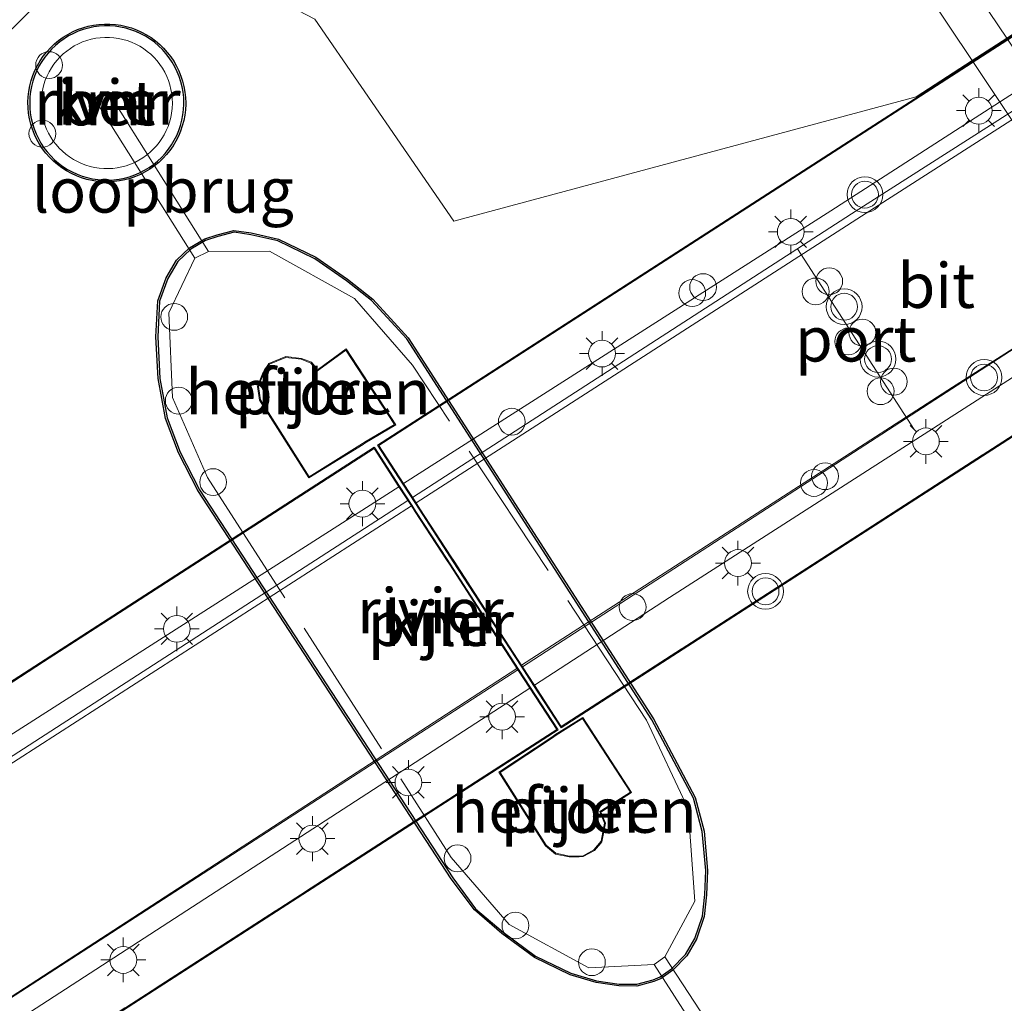
# Model space of a CAD drawing. Units: metres. Extents: x 80000 to 90008, y 424999 to 431253.
# Drawn here: x 82932 to 82987, y 430661 to 430716 of the extents above; entities that cross this region are included whole.
import ezdxf
from ezdxf.enums import TextEntityAlignment as Align

# ---------------------------------------------------------------- set-up
doc = ezdxf.new("R2010")
doc.units = ezdxf.units.M
doc.linetypes.add('IE-TERREINAFSCHEIDING', pattern=[10, 8, -2])
doc.layers.get('0').update_dxf_attribs({"lineweight": 25})
for name, color, linetype, lineweight in [('B-ME-AL-OVERIG-GV-B6', 7, 'BV-GELEIDERAIL', 18), ('B-ME-BV-GELEIDECONSTRUCTIE-GELEIDERAIL-L-B2', 213, 'BV-GELEIDERAIL', 18), ('B-ME-GW-KRUINLIJN-L-B1', 93, 'Continuous', 18), ('B-ME-IE-HULPGEOMETRIE-L-B1', 53, 'Continuous', 18), ('B-ME-IE-MEUBILAIR_WEGMEUBILAIR-LICHTMAST-S-B2', 8, 'Continuous', 18), ('B-ME-IE-TERREINAFSCHEIDING-RASTERHEKWERK-L-B1', 8, 'IE-TERREINAFSCHEIDING', 18), ('B-ME-IE-TERREINAFSCHEIDING-RASTERHEKWERK-L-B2', 8, 'IE-TERREINAFSCHEIDING', 18), ('B-ME-KG-KADASTRAAL-DAKRAND-L-B1', 13, 'Continuous', 18), ('B-ME-KW-BRUG-GV-B7', 173, 'Continuous', 18), ('B-ME-KW-LOOPBRUG-GV-B7', 213, 'Continuous', 18), ('B-ME-KW-PIJLER-GV-B6', 173, 'Continuous', 18), ('B-ME-OB-BEKLEDING-GV-B6', 253, 'Continuous', 18), ('B-ME-OB-WATERLIJN-L-B1', 133, 'OB-WATERLIJN', 18), ('B-ME-OG-WATER-GV-B6', 153, 'Continuous', 18), ('B-ME-VH-VERH_SOORT-BETON-OVERIG-GV-B6', 8, 'IE-TERREINAFSCHEIDING-NATUURLIJK-HOUTWAL', 18), ('B-ME-VH-VERH_SOORT-BITUMEN-GV-B7', 8, 'Continuous', 18), ('B-ME-VV-SCHEEPVAARTTEKENS-S-B1', 13, 'Continuous', 18), ('B-ME-VW-DRIP-S-B2', 8, 'Continuous', 18), ('B-ME-VW-MEUBILAIR_WEGMEUBILAIR-PORTAAL-L-B2', 8, 'Continuous', 18), ('B-ME-VW-MEUBILAIR_WEGMEUBILAIR-SLAGBOOM-S-B1', 8, 'Continuous', 18), ('B-ME-VW-MEUBILAIR_WEGMEUBILAIR-VERKEERSLICHT-S-B2', 13, 'Continuous', 18)]:
    doc.layers.add(name, color=color, linetype=linetype, lineweight=lineweight)
doc.layers.add('B-ME-VV-KADEMUUR-GV-B6', color=10, linetype='Continuous')
doc.styles.add('NLCS-ISO', font='NLCS-ISO.TTF')
doc.linetypes.add('BV-GELEIDERAIL', pattern='A,10,-3,[108,NLCS.SHX,S=1,R=0,X=0,Y=0],-3', length=16)
doc.linetypes.add('IE-TERREINAFSCHEIDING-NATUURLIJK-HOUTWAL', pattern='A,7,-1.5,[67,NLCS.SHX,S=0.75,R=45,X=0,Y=0],-1.5,7,-1.5,[70,NLCS.SHX,S=0.75,R=0,X=0,Y=0],-1.5', length=20)
doc.linetypes.add('OB-WATERLIJN', pattern='A,10,[32,NLCS.SHX,S=2,R=0,X=0,Y=0],-12', length=22)

# ---------------------------------------------------------------- blocks, each defined once
blk = doc.blocks.new('dtb')
blk.add_circle((0, 0), 0.75)
blk = doc.blocks.new('verkeerslicht')
for radius in [1, 0.75]:
    blk.add_circle((0, 0), radius)
blk = doc.blocks.new('lantaarnpaal')
for p, q in [((0, 0.75), (0, 1.25)), ((-0.884, 0.884), (-0.53, 0.53)), ((0.53, 0.53), (0.884, 0.884)), ((-0.75, 0), (-1.25, 0)), ((0.75, 0), (1.25, 0)), ((-0.53, -0.53), (-0.884, -0.884)), ((0.53, -0.53), (0.884, -0.884)), ((0, -0.75), (0, -1.25))]:
    blk.add_line(p, q)
blk.add_circle((0, 0), 0.75)

msp = doc.modelspace()

# ---------------------------------------------------------------- linework, layer by layer
at = {"layer": 'B-ME-AL-OVERIG-GV-B6'}
for points in [[(82945.205, 430694.862, 7.584), (82945.087, 430695.626, 7.584), (82945.365, 430696.332, 7.584), (82945.729, 430696.91, 7.584), (82946.677, 430697.304, 7.584), (82947.542, 430697.194, 7.584), (82948.108, 430696.98, 7.584), (82948.448, 430696.571, 7.584), (82948.496, 430696.597, 7.584), (82950.042, 430697.728, 7.584), (82952.815, 430693.494, 7.584), (82951.091, 430692.47, 7.584), (82950.987, 430692.394, 7.584), (82947.965, 430690.519, 7.584), (82945.205, 430694.862, 7.584)], [(82958.583, 430674.09, 7.502), (82961.595, 430676.087, 7.502), (82961.7, 430676.164, 7.502), (82963.261, 430677.147, 7.502), (82965.997, 430672.958, 7.502), (82964.33, 430671.897, 7.502), (82964.28, 430671.87, 7.502), (82964.533, 430671.246, 7.502), (82964.34, 430670.204, 7.502), (82964.272, 430670.124, 7.378), (82963.925, 430669.712, 7.502), (82963.295, 430669.373, 7.502), (82963.065, 430669.367, 7.378), (82962.514, 430669.353, 7.502), (82961.737, 430669.511, 7.502), (82961.183, 430669.982, 7.502), (82958.583, 430674.09, 7.502)]]:
    msp.add_polyline3d(points, dxfattribs=at)
at = {"layer": 'B-ME-BV-GELEIDECONSTRUCTIE-GELEIDERAIL-L-B2'}
for points in [[(83039.587, 430744.381, 13.789), (82978.279, 430705.27, 14.146), (82953.754, 430689.434, 14.316)], [(82959.847, 430680.055, 14.582), (82983.923, 430695.593, 15.144), (83045.621, 430734.915, 13.614)], [(82953.486, 430689.26, 14.317), (82893.955, 430650.82, 14.729), (82864.012, 430631.51, 14.802)], [(82870.06, 430621.936, 15.156), (82909.16, 430647.164, 15.105), (82959.583, 430679.878, 14.583)]]:
    msp.add_polyline3d(points, dxfattribs=at)
at = {"layer": 'B-ME-GW-KRUINLIJN-L-B1'}
msp.add_polyline3d([(82995.896, 430782.955, -0.8), (82994.493, 430781.863, -0.307), (82990.732, 430780.186, -0.172), (82976.332, 430776.021, -0.143), (82965.495, 430773.269, -0.172), (82962.588, 430772.011, -0.143), (82961.481, 430771.171, -0.143), (82959.832, 430769.121, -0.136), (82958.756, 430766.39, -0.1), (82958.276, 430763.968, -0.136), (82958.485, 430760.409, -0.165), (82960.214, 430755.601, -0.15), (82965.672, 430746.813, -0.05), (82973.045, 430735.875, -0.079), (82981.118, 430723.751, -0.15), (82986.951, 430715.074, -0.17)], dxfattribs=at)
at = {"layer": 'B-ME-IE-HULPGEOMETRIE-L-B1'}
for points in [[(83037.267, 430747.504, 9.21), (83033.924, 430745.338, 9.139), (83032.646, 430744.511, 8.562), (83029.696, 430742.636, 8.425), (83029.14, 430742.277, 8.391), (83028.296, 430741.627, 8.391), (83022.855, 430738.225, 4.325), (82998.572, 430722.567, 4.504), (82994.816, 430720.146, 2.183), (82989.758, 430716.884, 0.08), (82986.951, 430715.074, -0.17), (82985.016, 430713.826, -0.8), (82981.896, 430711.814, -0.8), (82956.059, 430704.855, -0.8), (82948.301, 430716.145, -0.8), (82942.597, 430719.115, -0.8), (82933.446, 430717.69, -0.8), (82929.286, 430713.532, -0.8), (82929.359, 430697.665, -0.8), (82912.33, 430693.078, -0.8)], [(82939.515, 430698.41, 7.403), (82939.612, 430700.395, 7.404), (82940.079, 430701.655, 7.404), (82940.648, 430702.612, 7.404), (82941.357, 430703.288, 7.404), (82942.194, 430703.78, 7.404), (82942.867, 430704.007, 7.404), (82943.782, 430704.239, 7.404), (82944.716, 430704.104, 7.404), (82946.229, 430703.763, 7.404), (82948.294, 430702.763, 7.404), (82950.07, 430701.534, 7.404), (82951.459, 430700.436, 7.404), (82953.438, 430698.284, 7.404), (82967.126, 430677.007, 7.405), (82969.457, 430672.644, 7.295), (82969.946, 430670.771, 7.295), (82970.141, 430668.589, 7.295), (82970.085, 430667.247, 7.295), (82969.957, 430666.042, 7.295), (82969.535, 430664.8, 7.295), (82969.008, 430663.897, 7.295), (82968.231, 430663.098, 7.295), (82967.593, 430662.657, 7.295), (82967.2, 430662.495, 7.295), (82966.278, 430662.242, 7.295), (82965.297, 430662.247, 7.295), (82964.04, 430662.436, 7.295), (82962.599, 430662.857, 7.295), (82960.625, 430663.819, 7.3), (82958.809, 430665.156, 7.302), (82957.28, 430666.46, 7.3), (82955.998, 430668.187, 7.303), (82941.849, 430689.862, 7.401), (82940.775, 430691.965, 7.401), (82940.042, 430693.874, 7.405), (82939.636, 430696.078, 7.401), (82939.515, 430698.41, 7.403)]]:
    msp.add_polyline3d(points, dxfattribs=at)
at = {"layer": 'B-ME-IE-TERREINAFSCHEIDING-RASTERHEKWERK-L-B1'}
for points in [[(82967.852, 430663.766, 7.433), (82969.534, 430666.885, 7.425), (82969.161, 430672.036, 7.376), (82966.827, 430676.994, 7.301), (82953.756, 430696.822, 7.138), (82950.517, 430700.538, 7.173), (82945.769, 430703.188, 7.188), (82942.349, 430703.175, 7.193)], [(82941.596, 430702.791, 7.378), (82940.141, 430699.736, 7.384), (82940.347, 430695.019, 7.412), (82942.302, 430690.549, 7.429), (82955.914, 430669.326, 7.437), (82959.148, 430665.584, 7.436), (82963.601, 430663.169, 7.441), (82967.248, 430663.339, 7.433)]]:
    msp.add_polyline3d(points, dxfattribs=at)
at = {"layer": 'B-ME-IE-TERREINAFSCHEIDING-RASTERHEKWERK-L-B2'}
for p, q in [((83037.578, 430747.6, 12.71), (82951.869, 430692.337, 12.687)), ((82962.067, 430676.638, 13.415), (83047.615, 430731.781, 12.692)), ((82951.607, 430692.166, 12.687), (82862.106, 430634.458, 12.663)), ((82872.128, 430618.663, 14.175), (82961.816, 430676.477, 13.416))]:
    msp.add_line(p, q, dxfattribs=at)
at = {"layer": 'B-ME-KG-KADASTRAAL-DAKRAND-L-B1'}
for points in [[(82947.98, 430690.587, 60.023), (82945.252, 430694.88, 60.103), (82945.139, 430695.62, 60.093), (82945.41, 430696.309, 60.077), (82945.763, 430696.87, 60.055), (82946.683, 430697.253, 60.013), (82947.529, 430697.145, 60.009), (82948.078, 430696.938, 59.997), (82948.436, 430696.507, 59.889), (82948.523, 430696.554, 58.735), (82950.029, 430697.656, 58.665), (82952.744, 430693.51, 58.643), (82951.063, 430692.512, 58.739), (82950.959, 430692.436, 59.945), (82947.98, 430690.587, 60.023)], [(82963.282, 430669.423, 59.971), (82962.518, 430669.403, 59.971), (82961.76, 430669.557, 59.981), (82961.221, 430670.016, 60.011), (82958.652, 430674.075, 59.987), (82961.624, 430676.046, 59.951), (82961.728, 430676.122, 58.723), (82963.246, 430677.079, 58.683), (82965.927, 430672.973, 58.601), (82964.304, 430671.94, 58.675), (82964.217, 430671.893, 59.981), (82964.482, 430671.241, 59.979), (82964.293, 430670.226, 59.973), (82963.893, 430669.752, 59.971), (82963.282, 430669.423, 59.971)]]:
    msp.add_polyline3d(points, dxfattribs=at)
at = {"layer": 'B-ME-KW-BRUG-GV-B7'}
for points in [[(82951.8, 430692.35, 12.687), (83041.807, 430750.386, 12.711), (83042.007, 430750.07, 12.709), (83037.821, 430747.291, 12.801), (83039.06, 430745.34, 12.822), (83039.787, 430744.194, 12.865), (83045.625, 430735.005, 12.801), (83046.267, 430733.968, 12.82), (83047.471, 430732.099, 12.807), (83051.618, 430734.856, 12.658), (83051.867, 430734.462, 12.656), (82962.052, 430676.569, 13.416), (82962.025, 430676.611, 13.415), (82960.521, 430678.925, 14.204), (82959.854, 430679.951, 14.12), (82957.926, 430682.92, 14.197), (82957.772, 430683.157, 14.18), (82956.029, 430685.84, 14.186), (82955.865, 430686.092, 14.353), (82954.126, 430688.769, 14.393), (82953.911, 430689.1, 14.011), (82953.213, 430690.174, 14.051), (82951.8, 430692.35, 12.687)], [(82870.751, 430620.798, 14.309), (82870.041, 430621.875, 14.369), (82868.119, 430624.94, 14.453), (82867.962, 430625.177, 14.354), (82866.307, 430627.811, 14.384), (82866.096, 430628.131, 14.404), (82864.103, 430631.242, 14.38), (82863.338, 430632.427, 14.165), (82862.037, 430634.472, 12.663), (82951.619, 430692.234, 12.687), (82951.649, 430692.193, 12.687), (82953.03, 430690.056, 14.052), (82953.728, 430688.981, 14.011), (82953.947, 430688.653, 14.395), (82955.688, 430685.977, 14.354), (82955.859, 430685.729, 14.187), (82957.596, 430683.043, 14.181), (82957.749, 430682.805, 14.198), (82959.679, 430679.836, 14.121), (82960.348, 430678.813, 14.204), (82961.858, 430676.504, 13.416), (82961.885, 430676.461, 13.416), (82872.112, 430618.596, 14.175), (82870.751, 430620.798, 14.309)]]:
    msp.add_polyline3d(points, dxfattribs=at)
at = {"layer": 'B-ME-KW-LOOPBRUG-GV-B7'}
for points in [[(82942.349, 430703.175, 7.193), (82941.596, 430702.791, 7.378), (82935.986, 430711.691, 5.958), (82936.73, 430712.103, 5.96), (82942.349, 430703.175, 7.193)], [(82973.771, 430654.727, 6.082), (82973.112, 430654.25, 6.082), (82967.248, 430663.339, 7.433), (82967.852, 430663.766, 7.433), (82973.771, 430654.727, 6.082)]]:
    msp.add_polyline3d(points, dxfattribs=at)
at = {"layer": 'B-ME-KW-PIJLER-GV-B6'}
for points in [[(82967.126, 430677.007, 7.405), (82969.457, 430672.644, 7.295), (82969.946, 430670.771, 7.295), (82970.141, 430668.589, 7.295), (82970.085, 430667.247, 7.295), (82969.957, 430666.042, 7.295), (82969.535, 430664.8, 7.295), (82969.008, 430663.897, 7.295), (82968.231, 430663.098, 7.295), (82967.593, 430662.657, 7.295), (82967.2, 430662.495, 7.295), (82966.278, 430662.242, 7.295), (82965.297, 430662.247, 7.295), (82964.04, 430662.436, 7.295), (82962.599, 430662.857, 7.295), (82960.625, 430663.819, 7.3), (82958.809, 430665.156, 7.302), (82957.28, 430666.46, 7.3), (82955.998, 430668.187, 7.303), (82941.849, 430689.862, 7.401), (82940.775, 430691.965, 7.401), (82940.042, 430693.874, 7.405), (82939.636, 430696.078, 7.401), (82939.515, 430698.41, 7.403), (82939.612, 430700.395, 7.404), (82940.079, 430701.655, 7.404), (82940.648, 430702.612, 7.404), (82941.357, 430703.288, 7.404), (82942.194, 430703.78, 7.404), (82942.867, 430704.007, 7.404), (82943.782, 430704.239, 7.404), (82944.716, 430704.104, 7.404), (82946.229, 430703.763, 7.404), (82948.294, 430702.763, 7.404), (82950.07, 430701.534, 7.404), (82951.459, 430700.436, 7.404), (82953.438, 430698.284, 7.404), (82967.126, 430677.007, 7.405)], [(82945.205, 430694.862, 7.584), (82947.965, 430690.519, 7.584), (82950.987, 430692.394, 7.584), (82951.091, 430692.47, 7.584), (82952.815, 430693.494, 7.584), (82950.042, 430697.728, 7.584), (82948.496, 430696.597, 7.584), (82948.448, 430696.571, 7.584), (82948.108, 430696.98, 7.584), (82947.542, 430697.194, 7.584), (82946.677, 430697.304, 7.584), (82945.729, 430696.91, 7.584), (82945.365, 430696.332, 7.584), (82945.087, 430695.626, 7.584), (82945.205, 430694.862, 7.584)], [(82958.583, 430674.09, 7.502), (82961.183, 430669.982, 7.502), (82961.737, 430669.511, 7.502), (82962.514, 430669.353, 7.502), (82963.065, 430669.367, 7.378), (82963.295, 430669.373, 7.502), (82963.925, 430669.712, 7.502), (82964.272, 430670.124, 7.378), (82964.34, 430670.204, 7.502), (82964.533, 430671.246, 7.502), (82964.28, 430671.87, 7.502), (82964.33, 430671.897, 7.502), (82965.997, 430672.958, 7.502), (82963.261, 430677.147, 7.502), (82961.7, 430676.164, 7.502), (82961.595, 430676.087, 7.502), (82958.583, 430674.09, 7.502)]]:
    msp.add_polyline3d(points, dxfattribs=at)
at = {"layer": 'B-ME-OB-BEKLEDING-GV-B6'}
for points in [[(82989.339, 430777.39, 0.311), (82965.941, 430770.46, 0.101), (82964.393, 430769.392, 0.081), (82963.335, 430768.349, 0.062), (82962.386, 430766.57, 0.037), (82961.628, 430764.798, 0.029), (82961.32, 430762.807, 0.015), (82961.364, 430760.745, 0.013), (82961.977, 430758.615, 0.021), (82962.91, 430756.544, 0.027), (82964.216, 430754.476, 0.036), (82978.78, 430733.179, 0.116), (82989.758, 430716.884, 0.08), (82986.951, 430715.074, -0.17), (82981.118, 430723.751, -0.15), (82973.045, 430735.875, -0.079), (82965.672, 430746.813, -0.05), (82960.214, 430755.601, -0.15), (82958.485, 430760.409, -0.165), (82958.276, 430763.968, -0.136), (82958.756, 430766.39, -0.1), (82959.832, 430769.121, -0.136), (82961.481, 430771.171, -0.143)], [(82986.951, 430715.074, -0.17), (82985.016, 430713.826, -0.8), (82976.073, 430727.217, -0.8), (82967.435, 430740.427, -0.8), (82962.674, 430747.427, -0.8), (82960.354, 430751.016, -0.8), (82958.843, 430754.331, -0.8), (82957.602, 430757.365, -0.8), (82956.908, 430760.242, -0.8), (82956.512, 430763.029, -0.8), (82956.708, 430765.637, -0.8), (82957.141, 430767.48, -0.8), (82957.908, 430769.147, -0.8), (82959.061, 430771.022, -0.8), (82960.94, 430772.617, -0.8)], [(82961.481, 430771.171, -0.143), (82959.832, 430769.121, -0.136), (82958.756, 430766.39, -0.1), (82958.276, 430763.968, -0.136), (82958.485, 430760.409, -0.165), (82960.214, 430755.601, -0.15), (82965.672, 430746.813, -0.05), (82973.045, 430735.875, -0.079), (82981.118, 430723.751, -0.15), (82986.951, 430715.074, -0.17)], [(83012.892, 430671.574, -0.8), (83005.943, 430682.405, -0.8), (82996.245, 430697.014, -0.8), (82985.016, 430713.826, -0.8), (82986.951, 430715.074, -0.17), (82999.773, 430696.002, -0.215), (83005.489, 430686.724, -0.379), (83012.892, 430671.574, -0.8)]]:
    msp.add_polyline3d(points, dxfattribs=at)
at = {"layer": 'B-ME-OB-WATERLIJN-L-B1'}
for points in [[(82969.562, 430775.463, -0.8), (82964.641, 430774.336, -0.8), (82962.88, 430773.716, -0.8), (82961.789, 430773.232, -0.8), (82960.94, 430772.617, -0.8), (82959.061, 430771.022, -0.8), (82957.908, 430769.147, -0.8), (82957.141, 430767.48, -0.8), (82956.708, 430765.637, -0.8), (82956.512, 430763.029, -0.8), (82956.908, 430760.242, -0.8), (82957.602, 430757.365, -0.8), (82958.843, 430754.331, -0.8), (82960.354, 430751.016, -0.8), (82962.674, 430747.427, -0.8), (82967.435, 430740.427, -0.8), (82976.073, 430727.217, -0.8), (82985.016, 430713.826, -0.8)], [(82985.016, 430713.826, -0.8), (82996.245, 430697.014, -0.8), (83005.943, 430682.405, -0.8), (83012.892, 430671.574, -0.8), (83019.302, 430662.965, -0.8), (83023.324, 430657.092, -0.8), (83033.936, 430640.145, -0.8), (83044.594, 430623.175, -0.8), (83056.633, 430603.364, -0.8), (83064.683, 430591.194, -0.8), (83077.424, 430573.287, -0.8), (83091.619, 430551.65, -0.8), (83104.485, 430532.408, -0.8), (83113.239, 430518.026, -0.8), (83123.406, 430502.572, -0.8), (83138.455, 430478.865, -0.8), (83145.739, 430466.801, -0.8), (83155.228, 430452.091, -0.8), (83163.535, 430439.544, -0.8), (83172.14, 430425.736, -0.8), (83178.901, 430416.135, -0.8)]]:
    msp.add_polyline3d(points, dxfattribs=at)
at = {"layer": 'B-ME-OG-WATER-GV-B6'}
for points in [[(82941.47, 430794.458, -0.8), (82957.141, 430767.48, -0.8), (82956.708, 430765.637, -0.8), (82956.512, 430763.029, -0.8), (82956.908, 430760.242, -0.8), (82957.602, 430757.365, -0.8), (82958.843, 430754.331, -0.8), (82960.354, 430751.016, -0.8), (82962.674, 430747.427, -0.8), (82967.435, 430740.427, -0.8), (82976.073, 430727.217, -0.8), (82985.016, 430713.826, -0.8), (82981.896, 430711.814, -0.8), (82956.059, 430704.855, -0.8), (82948.301, 430716.145, -0.8), (82942.597, 430719.115, -0.8), (82933.446, 430717.69, -0.8), (82929.286, 430713.532, -0.8), (82929.359, 430697.665, -0.8), (82912.33, 430693.078, -0.8), (82765.072, 431029.574, -0.8)], [(82929.286, 430713.532, -0.8), (82933.446, 430717.69, -0.8), (82942.597, 430719.115, -0.8), (82948.301, 430716.145, -0.8), (82956.059, 430704.855, -0.8), (82981.896, 430711.814, -0.8), (82985.016, 430713.826, -0.8), (82996.245, 430697.014, -0.8), (83005.943, 430682.405, -0.8), (83012.892, 430671.574, -0.8), (83019.302, 430662.965, -0.8), (83023.324, 430657.092, -0.8), (83033.936, 430640.145, -0.8), (83044.594, 430623.175, -0.8), (83056.633, 430603.364, -0.8), (83064.683, 430591.194, -0.8), (83077.424, 430573.287, -0.8), (83091.619, 430551.65, -0.8), (83104.485, 430532.408, -0.8)], [(82936.842, 430715.867, -0.8), (82936.535, 430715.868, -0.8), (82936.229, 430715.848, -0.8), (82935.925, 430715.807, -0.8), (82935.624, 430715.745, -0.8), (82935.329, 430715.661, -0.8), (82935.04, 430715.558, -0.8), (82934.759, 430715.435, -0.8), (82934.487, 430715.292, -0.8), (82934.226, 430715.131, -0.8), (82933.976, 430714.952, -0.8), (82933.74, 430714.756, -0.8), (82933.518, 430714.544, -0.8), (82933.311, 430714.318, -0.8), (82933.121, 430714.077, -0.8), (82932.947, 430713.824, -0.8), (82932.792, 430713.559, -0.8), (82932.656, 430713.284, -0.8), (82932.538, 430713, -0.8), (82932.441, 430712.709, -0.8), (82932.365, 430712.412, -0.8), (82932.309, 430712.11, -0.8), (82932.274, 430711.805, -0.8), (82932.261, 430711.499, -0.8), (82932.27, 430711.192, -0.8), (82932.299, 430710.886, -0.8), (82932.349, 430710.584, -0.8), (82932.421, 430710.285, -0.8), (82932.513, 430709.992, -0.8), (82932.625, 430709.707, -0.8), (82932.757, 430709.43, -0.8), (82932.908, 430709.162, -0.8), (82933.077, 430708.906, -0.8), (82933.264, 430708.663, -0.8), (82933.467, 430708.432, -0.8), (82933.685, 430708.217, -0.8), (82933.918, 430708.017, -0.8), (82934.165, 430707.834, -0.8), (82934.423, 430707.669, -0.8), (82934.693, 430707.521, -0.8), (82934.971, 430707.393, -0.8), (82935.258, 430707.285, -0.8), (82935.552, 430707.197, -0.8), (82935.852, 430707.13, -0.8), (82936.155, 430707.083, -0.8), (82936.461, 430707.058, -0.8), (82936.768, 430707.054, -0.8), (82937.074, 430707.072, -0.8), (82937.379, 430707.11, -0.8), (82937.68, 430707.17, -0.8), (82937.976, 430707.251, -0.8), (82938.266, 430707.352, -0.8), (82938.548, 430707.473, -0.8), (82938.821, 430707.613, -0.8), (82939.083, 430707.772, -0.8), (82939.334, 430707.949, -0.8), (82939.572, 430708.143, -0.8), (82939.796, 430708.353, -0.8), (82940.005, 430708.578, -0.8), (82940.197, 430708.817, -0.8), (82940.373, 430709.069, -0.8), (82940.531, 430709.332, -0.8), (82940.669, 430709.606, -0.8), (82940.789, 430709.889, -0.8), (82940.888, 430710.179, -0.8), (82940.967, 430710.476, -0.8), (82941.025, 430710.777, -0.8), (82941.062, 430711.081, -0.8), (82941.078, 430711.387, -0.8), (82941.079, 430711.463, -0.8), (82941.068, 430711.768, -0.8), (82941.036, 430712.074, -0.8), (82940.983, 430712.376, -0.8), (82940.909, 430712.674, -0.8), (82940.814, 430712.966, -0.8), (82940.699, 430713.25, -0.8), (82940.565, 430713.526, -0.8), (82940.412, 430713.792, -0.8), (82940.241, 430714.047, -0.8), (82940.052, 430714.289, -0.8), (82939.847, 430714.518, -0.8), (82939.627, 430714.731, -0.8), (82939.393, 430714.929, -0.8), (82939.145, 430715.11, -0.8), (82938.885, 430715.274, -0.8), (82938.614, 430715.418, -0.8), (82938.334, 430715.544, -0.8), (82938.046, 430715.65, -0.8), (82937.751, 430715.736, -0.8), (82937.452, 430715.801, -0.8), (82937.148, 430715.844, -0.8), (82936.842, 430715.867, -0.8)], [(82944.734, 430704.203, -0.8), (82943.777, 430704.341, -0.8), (82942.839, 430704.103, -0.8), (82942.152, 430703.871, -0.8), (82941.296, 430703.368, -0.8), (82940.569, 430702.675, -0.8), (82939.989, 430701.698, -0.8), (82939.513, 430700.415, -0.8), (82939.415, 430698.41, -0.8), (82939.537, 430696.067, -0.8), (82939.945, 430693.847, -0.8), (82940.684, 430691.924, -0.8), (82941.762, 430689.812, -0.8), (82955.916, 430668.13, -0.8), (82957.207, 430666.392, -0.8), (82958.746, 430665.078, -0.8), (82960.573, 430663.733, -0.8), (82962.563, 430662.764, -0.8), (82964.018, 430662.338, -0.8), (82965.289, 430662.147, -0.8), (82966.291, 430662.142, -0.8), (82967.232, 430662.4, -0.8), (82967.641, 430662.569, -0.8), (82968.296, 430663.022, -0.8), (82969.088, 430663.836, -0.8), (82969.626, 430664.759, -0.8), (82970.055, 430666.021, -0.8), (82970.185, 430667.24, -0.8), (82970.241, 430668.591, -0.8), (82970.045, 430670.789, -0.8), (82969.551, 430672.681, -0.8), (82967.213, 430677.058, -0.8), (82953.518, 430698.346, -0.8), (82951.527, 430700.509, -0.8), (82950.129, 430701.614, -0.8), (82948.344, 430702.849, -0.8), (82946.262, 430703.859, -0.8), (82944.734, 430704.203, -0.8)]]:
    msp.add_polyline3d(points, dxfattribs=at)
at = {"layer": 'B-ME-VH-VERH_SOORT-BETON-OVERIG-GV-B6'}
for points in [[(82940.979, 430711.462, 4.845), (82940.978, 430711.39, 4.845), (82940.962, 430711.09, 4.845), (82940.926, 430710.792, 4.845), (82940.869, 430710.498, 4.845), (82940.792, 430710.208, 4.845), (82940.695, 430709.924, 4.845), (82940.578, 430709.648, 4.845), (82940.443, 430709.381, 4.845), (82940.289, 430709.123, 4.845), (82940.117, 430708.877, 4.845), (82939.929, 430708.643, 4.845), (82939.725, 430708.424, 4.845), (82939.506, 430708.218, 4.845), (82939.274, 430708.029, 4.845), (82939.029, 430707.856, 4.845), (82938.772, 430707.701, 4.845), (82938.505, 430707.564, 4.845), (82938.23, 430707.445, 4.845), (82937.947, 430707.346, 4.845), (82937.657, 430707.268, 4.845), (82937.363, 430707.209, 4.845), (82937.065, 430707.171, 4.845), (82936.766, 430707.154, 4.845), (82936.466, 430707.158, 4.845), (82936.167, 430707.183, 4.845), (82935.871, 430707.228, 4.845), (82935.578, 430707.294, 4.845), (82935.291, 430707.38, 4.845), (82935.01, 430707.486, 4.845), (82934.737, 430707.611, 4.845), (82934.474, 430707.755, 4.845), (82934.222, 430707.916, 4.845), (82933.981, 430708.095, 4.845), (82933.753, 430708.29, 4.845), (82933.54, 430708.501, 4.845), (82933.341, 430708.726, 4.845), (82933.159, 430708.964, 4.845), (82932.994, 430709.215, 4.845), (82932.846, 430709.476, 4.845), (82932.717, 430709.747, 4.845), (82932.608, 430710.026, 4.845), (82932.518, 430710.312, 4.845), (82932.448, 430710.604, 4.845), (82932.398, 430710.899, 4.845), (82932.369, 430711.198, 4.845), (82932.361, 430711.498, 4.845), (82932.374, 430711.797, 4.845), (82932.408, 430712.095, 4.845), (82932.463, 430712.39, 4.845), (82932.537, 430712.681, 4.845), (82932.632, 430712.965, 4.845), (82932.747, 430713.243, 4.845), (82932.88, 430713.511, 4.845), (82933.032, 430713.77, 4.845), (82933.201, 430714.018, 4.845), (82933.387, 430714.253, 4.845), (82933.59, 430714.474, 4.845), (82933.807, 430714.681, 4.845), (82934.038, 430714.873, 4.845), (82934.281, 430715.048, 4.845), (82934.537, 430715.205, 4.845), (82934.802, 430715.344, 4.845), (82935.077, 430715.465, 4.845), (82935.359, 430715.566, 4.845), (82935.648, 430715.647, 4.845), (82935.941, 430715.708, 4.845), (82936.239, 430715.749, 4.845), (82936.538, 430715.768, 4.845), (82936.838, 430715.767, 4.845), (82937.137, 430715.745, 4.845), (82937.434, 430715.702, 4.845), (82937.727, 430715.639, 4.845), (82938.015, 430715.555, 4.845), (82938.297, 430715.452, 4.845), (82938.57, 430715.329, 4.845), (82938.835, 430715.187, 4.845), (82939.088, 430715.027, 4.845), (82939.331, 430714.851, 4.845), (82939.56, 430714.657, 4.845), (82939.775, 430714.448, 4.845), (82939.976, 430714.225, 4.845), (82940.16, 430713.988, 4.845), (82940.327, 430713.74, 4.845), (82940.477, 430713.48, 4.845), (82940.608, 430713.21, 4.845), (82940.72, 430712.932, 4.845), (82940.813, 430712.646, 4.845), (82940.885, 430712.355, 4.845), (82940.937, 430712.06, 4.845), (82940.968, 430711.761, 4.845), (82940.979, 430711.462, 4.845)], [(82940.336, 430711.453, 4.845), (82940.327, 430711.717, 4.845), (82940.3, 430711.971, 4.845), (82940.256, 430712.222, 4.845), (82940.195, 430712.469, 4.845), (82940.116, 430712.712, 4.845), (82940.021, 430712.949, 4.845), (82939.909, 430713.179, 4.845), (82939.782, 430713.4, 4.845), (82939.639, 430713.612, 4.845), (82939.482, 430713.813, 4.845), (82939.312, 430714.003, 4.845), (82939.129, 430714.181, 4.845), (82938.934, 430714.345, 4.845), (82938.728, 430714.496, 4.845), (82938.512, 430714.632, 4.845), (82938.287, 430714.752, 4.845), (82938.054, 430714.856, 4.845), (82937.814, 430714.944, 4.845), (82937.569, 430715.016, 4.845), (82937.32, 430715.07, 4.845), (82937.067, 430715.106, 4.845), (82936.813, 430715.125, 4.845), (82936.558, 430715.126, 4.845), (82936.303, 430715.109, 4.845), (82936.05, 430715.075, 4.845), (82935.8, 430715.023, 4.845), (82935.555, 430714.954, 4.845), (82935.314, 430714.868, 4.845), (82935.081, 430714.765, 4.845), (82934.855, 430714.647, 4.845), (82934.637, 430714.513, 4.845), (82934.43, 430714.364, 4.845), (82934.234, 430714.201, 4.845), (82934.049, 430714.025, 4.845), (82933.877, 430713.836, 4.845), (82933.719, 430713.636, 4.845), (82933.574, 430713.426, 4.845), (82933.445, 430713.206, 4.845), (82933.332, 430712.977, 4.845), (82933.234, 430712.741, 4.845), (82933.154, 430712.499, 4.845), (82933.09, 430712.252, 4.845), (82933.044, 430712.001, 4.845), (82933.015, 430711.747, 4.845), (82933.004, 430711.492, 4.845), (82933.011, 430711.237, 4.845), (82933.035, 430710.983, 4.845), (82933.077, 430710.732, 4.845), (82933.137, 430710.484, 4.845), (82933.214, 430710.24, 4.845), (82933.307, 430710.002, 4.845), (82933.417, 430709.772, 4.845), (82933.542, 430709.55, 4.845), (82933.683, 430709.337, 4.845), (82933.838, 430709.134, 4.845), (82934.007, 430708.943, 4.845), (82934.188, 430708.763, 4.845), (82934.382, 430708.597, 4.845), (82934.587, 430708.445, 4.845), (82934.802, 430708.307, 4.845), (82935.025, 430708.185, 4.845), (82935.258, 430708.079, 4.845), (82935.496, 430707.989, 4.845), (82935.741, 430707.915, 4.845), (82935.99, 430707.859, 4.845), (82936.242, 430707.821, 4.845), (82936.496, 430707.8, 4.845), (82936.752, 430707.797, 4.845), (82937.006, 430707.811, 4.845), (82937.259, 430707.844, 4.845), (82937.51, 430707.893, 4.845), (82937.756, 430707.96, 4.845), (82937.997, 430708.044, 4.845), (82938.231, 430708.145, 4.845), (82938.458, 430708.262, 4.845), (82938.677, 430708.394, 4.845), (82938.885, 430708.541, 4.845), (82939.083, 430708.702, 4.845), (82939.269, 430708.877, 4.845), (82939.443, 430709.064, 4.845), (82939.603, 430709.263, 4.845), (82939.749, 430709.472, 4.845), (82939.88, 430709.691, 4.845), (82939.995, 430709.918, 4.845), (82940.095, 430710.154, 4.845), (82940.177, 430710.395, 4.845), (82940.243, 430710.642, 4.845), (82940.292, 430710.892, 4.845), (82940.322, 430711.146, 4.845), (82940.336, 430711.453, 4.845)], [(82940.336, 430711.453, 4.845), (82940.322, 430711.146, 4.845), (82940.292, 430710.892, 4.845), (82940.243, 430710.642, 4.845), (82940.177, 430710.395, 4.845), (82940.095, 430710.154, 4.845), (82939.995, 430709.918, 4.845), (82939.88, 430709.691, 4.845), (82939.749, 430709.472, 4.845), (82939.603, 430709.263, 4.845), (82939.443, 430709.064, 4.845), (82939.269, 430708.877, 4.845), (82939.083, 430708.702, 4.845), (82938.885, 430708.541, 4.845), (82938.677, 430708.394, 4.845), (82938.458, 430708.262, 4.845), (82938.231, 430708.145, 4.845), (82937.997, 430708.044, 4.845), (82937.756, 430707.96, 4.845), (82937.51, 430707.893, 4.845), (82937.259, 430707.844, 4.845), (82937.006, 430707.811, 4.845), (82936.752, 430707.797, 4.845), (82936.496, 430707.8, 4.845), (82936.242, 430707.821, 4.845), (82935.99, 430707.859, 4.845), (82935.741, 430707.915, 4.845), (82935.496, 430707.989, 4.845), (82935.258, 430708.079, 4.845), (82935.025, 430708.185, 4.845), (82934.802, 430708.307, 4.845), (82934.587, 430708.445, 4.845), (82934.382, 430708.597, 4.845), (82934.188, 430708.763, 4.845), (82934.007, 430708.943, 4.845), (82933.838, 430709.134, 4.845), (82933.683, 430709.337, 4.845), (82933.542, 430709.55, 4.845), (82933.417, 430709.772, 4.845), (82933.307, 430710.002, 4.845), (82933.214, 430710.24, 4.845), (82933.137, 430710.484, 4.845), (82933.077, 430710.732, 4.845), (82933.035, 430710.983, 4.845), (82933.011, 430711.237, 4.845), (82933.004, 430711.492, 4.845), (82933.015, 430711.747, 4.845), (82933.044, 430712.001, 4.845), (82933.09, 430712.252, 4.845), (82933.154, 430712.499, 4.845), (82933.234, 430712.741, 4.845), (82933.332, 430712.977, 4.845), (82933.445, 430713.206, 4.845), (82933.574, 430713.426, 4.845), (82933.719, 430713.636, 4.845), (82933.877, 430713.836, 4.845), (82934.049, 430714.025, 4.845), (82934.234, 430714.201, 4.845), (82934.43, 430714.364, 4.845), (82934.637, 430714.513, 4.845), (82934.855, 430714.647, 4.845), (82935.081, 430714.765, 4.845), (82935.314, 430714.868, 4.845), (82935.555, 430714.954, 4.845), (82935.8, 430715.023, 4.845), (82936.05, 430715.075, 4.845), (82936.303, 430715.109, 4.845), (82936.558, 430715.126, 4.845), (82936.813, 430715.125, 4.845), (82937.067, 430715.106, 4.845), (82937.32, 430715.07, 4.845), (82937.569, 430715.016, 4.845), (82937.814, 430714.944, 4.845), (82938.054, 430714.856, 4.845), (82938.287, 430714.752, 4.845), (82938.512, 430714.632, 4.845), (82938.728, 430714.496, 4.845), (82938.934, 430714.345, 4.845), (82939.129, 430714.181, 4.845), (82939.312, 430714.003, 4.845), (82939.482, 430713.813, 4.845), (82939.639, 430713.612, 4.845), (82939.782, 430713.4, 4.845), (82939.909, 430713.179, 4.845), (82940.021, 430712.949, 4.845), (82940.116, 430712.712, 4.845), (82940.195, 430712.469, 4.845), (82940.256, 430712.222, 4.845), (82940.3, 430711.971, 4.845), (82940.327, 430711.717, 4.845), (82940.336, 430711.453, 4.845)]]:
    msp.add_polyline3d(points, dxfattribs=at)
at = {"layer": 'B-ME-VH-VERH_SOORT-BITUMEN-GV-B7'}
for points in [[(83037.578, 430747.6, 12.71), (83039.018, 430745.313, 12.822), (82977.118, 430705.443, 13.885), (82953.255, 430690.201, 14.051), (82951.869, 430692.337, 12.687), (83037.578, 430747.6, 12.71)], [(83039.745, 430744.167, 12.865), (82978.843, 430705.146, 13.866), (82953.953, 430689.127, 14.011), (82953.255, 430690.201, 14.051), (82977.118, 430705.443, 13.885), (83039.018, 430745.313, 12.822), (83039.745, 430744.167, 12.865)], [(83045.584, 430734.975, 12.801), (82990.695, 430699.9, 13.848), (82959.896, 430679.978, 14.12), (82957.968, 430682.947, 14.197), (82957.814, 430683.184, 14.18), (82956.071, 430685.868, 14.186), (82955.907, 430686.12, 14.353), (82954.168, 430688.796, 14.393), (82953.953, 430689.127, 14.011), (82978.843, 430705.146, 13.866), (83039.745, 430744.167, 12.865), (83045.584, 430734.975, 12.801)], [(82959.896, 430679.978, 14.12), (82990.695, 430699.9, 13.848), (83045.584, 430734.975, 12.801), (83046.224, 430733.942, 12.82), (82968.115, 430683.845, 14.191), (82960.563, 430678.953, 14.204), (82959.896, 430679.978, 14.12)], [(83046.224, 430733.942, 12.82), (83047.615, 430731.781, 12.692), (82962.067, 430676.638, 13.415), (82960.563, 430678.953, 14.204), (82968.115, 430683.845, 14.191), (83046.224, 430733.942, 12.82)], [(82863.38, 430632.454, 14.165), (82862.106, 430634.458, 12.663), (82951.607, 430692.166, 12.687), (82952.988, 430690.029, 14.052), (82919.865, 430668.872, 14.283), (82863.38, 430632.454, 14.165)], [(82953.687, 430688.954, 14.011), (82887.738, 430646.511, 14.394), (82864.145, 430631.269, 14.38), (82863.38, 430632.454, 14.165), (82919.865, 430668.872, 14.283), (82952.988, 430690.029, 14.052), (82953.687, 430688.954, 14.011)], [(82959.639, 430679.807, 14.121), (82920.968, 430654.799, 14.463), (82870.082, 430621.903, 14.369), (82868.161, 430624.967, 14.453), (82868.004, 430625.204, 14.354), (82866.349, 430627.838, 14.384), (82866.146, 430628.164, 14.404), (82864.145, 430631.269, 14.38), (82887.738, 430646.511, 14.394), (82953.687, 430688.954, 14.011), (82953.906, 430688.626, 14.395), (82955.647, 430685.949, 14.354), (82955.818, 430685.701, 14.187), (82957.554, 430683.016, 14.181), (82957.707, 430682.778, 14.198), (82959.639, 430679.807, 14.121)], [(82870.082, 430621.903, 14.369), (82920.968, 430654.799, 14.463), (82959.639, 430679.807, 14.121), (82960.306, 430678.785, 14.204), (82901.051, 430640.394, 14.301), (82870.793, 430620.825, 14.309), (82870.082, 430621.903, 14.369)], [(82960.306, 430678.785, 14.204), (82961.816, 430676.477, 13.416), (82872.128, 430618.663, 14.175), (82870.793, 430620.825, 14.309), (82901.051, 430640.394, 14.301), (82960.306, 430678.785, 14.204)]]:
    msp.add_polyline3d(points, dxfattribs=at)
at = {"layer": 'B-ME-VV-KADEMUUR-GV-B6'}
for points in [[(82941.079, 430711.463, -0.8), (82941.078, 430711.387, -0.8), (82941.062, 430711.081, -0.8), (82941.025, 430710.777, -0.8), (82940.967, 430710.476, -0.8), (82940.888, 430710.179, -0.8), (82940.789, 430709.889, -0.8), (82940.669, 430709.606, -0.8), (82940.531, 430709.332, -0.8), (82940.373, 430709.069, -0.8), (82940.197, 430708.817, -0.8), (82940.005, 430708.578, -0.8), (82939.796, 430708.353, -0.8), (82939.572, 430708.143, -0.8), (82939.334, 430707.949, -0.8), (82939.083, 430707.772, -0.8), (82938.821, 430707.613, -0.8), (82938.548, 430707.473, -0.8), (82938.266, 430707.352, -0.8), (82937.976, 430707.251, -0.8), (82937.68, 430707.17, -0.8), (82937.379, 430707.11, -0.8), (82937.074, 430707.072, -0.8), (82936.768, 430707.054, -0.8), (82936.461, 430707.058, -0.8), (82936.155, 430707.083, -0.8), (82935.852, 430707.13, -0.8), (82935.552, 430707.197, -0.8), (82935.258, 430707.285, -0.8), (82934.971, 430707.393, -0.8), (82934.693, 430707.521, -0.8), (82934.423, 430707.669, -0.8), (82934.165, 430707.834, -0.8), (82933.918, 430708.017, -0.8), (82933.685, 430708.217, -0.8), (82933.467, 430708.432, -0.8), (82933.264, 430708.663, -0.8), (82933.077, 430708.906, -0.8), (82932.908, 430709.162, -0.8), (82932.757, 430709.43, -0.8), (82932.625, 430709.707, -0.8), (82932.513, 430709.992, -0.8), (82932.421, 430710.285, -0.8), (82932.349, 430710.584, -0.8), (82932.299, 430710.886, -0.8), (82932.27, 430711.192, -0.8), (82932.261, 430711.499, -0.8), (82932.274, 430711.805, -0.8), (82932.309, 430712.11, -0.8), (82932.365, 430712.412, -0.8), (82932.441, 430712.709, -0.8), (82932.538, 430713, -0.8), (82932.656, 430713.284, -0.8), (82932.792, 430713.559, -0.8), (82932.947, 430713.824, -0.8), (82933.121, 430714.077, -0.8), (82933.311, 430714.318, -0.8), (82933.518, 430714.544, -0.8), (82933.74, 430714.756, -0.8), (82933.976, 430714.952, -0.8), (82934.226, 430715.131, -0.8), (82934.487, 430715.292, -0.8), (82934.759, 430715.435, -0.8), (82935.04, 430715.558, -0.8), (82935.329, 430715.661, -0.8), (82935.624, 430715.745, -0.8), (82935.925, 430715.807, -0.8), (82936.229, 430715.848, -0.8), (82936.535, 430715.868, -0.8), (82936.842, 430715.867, -0.8), (82937.148, 430715.844, -0.8), (82937.452, 430715.801, -0.8), (82937.751, 430715.736, -0.8), (82938.046, 430715.65, -0.8), (82938.334, 430715.544, -0.8), (82938.614, 430715.418, -0.8), (82938.885, 430715.274, -0.8), (82939.145, 430715.11, -0.8), (82939.393, 430714.929, -0.8), (82939.627, 430714.731, -0.8), (82939.847, 430714.518, -0.8), (82940.052, 430714.289, -0.8), (82940.241, 430714.047, -0.8), (82940.412, 430713.792, -0.8), (82940.565, 430713.526, -0.8), (82940.699, 430713.25, -0.8), (82940.814, 430712.966, -0.8), (82940.909, 430712.674, -0.8), (82940.983, 430712.376, -0.8), (82941.036, 430712.074, -0.8), (82941.068, 430711.768, -0.8), (82941.079, 430711.463, -0.8)], [(82940.979, 430711.462, 4.845), (82940.968, 430711.761, 4.845), (82940.937, 430712.06, 4.845), (82940.885, 430712.355, 4.845), (82940.813, 430712.646, 4.845), (82940.72, 430712.932, 4.845), (82940.608, 430713.21, 4.845), (82940.477, 430713.48, 4.845), (82940.327, 430713.74, 4.845), (82940.16, 430713.988, 4.845), (82939.976, 430714.225, 4.845), (82939.775, 430714.448, 4.845), (82939.56, 430714.657, 4.845), (82939.331, 430714.851, 4.845), (82939.088, 430715.027, 4.845), (82938.835, 430715.187, 4.845), (82938.57, 430715.329, 4.845), (82938.297, 430715.452, 4.845), (82938.015, 430715.555, 4.845), (82937.727, 430715.639, 4.845), (82937.434, 430715.702, 4.845), (82937.137, 430715.745, 4.845), (82936.838, 430715.767, 4.845), (82936.538, 430715.768, 4.845), (82936.239, 430715.749, 4.845), (82935.941, 430715.708, 4.845), (82935.648, 430715.647, 4.845), (82935.359, 430715.566, 4.845), (82935.077, 430715.465, 4.845), (82934.802, 430715.344, 4.845), (82934.537, 430715.205, 4.845), (82934.281, 430715.048, 4.845), (82934.038, 430714.873, 4.845), (82933.807, 430714.681, 4.845), (82933.59, 430714.474, 4.845), (82933.387, 430714.253, 4.845), (82933.201, 430714.018, 4.845), (82933.032, 430713.77, 4.845), (82932.88, 430713.511, 4.845), (82932.747, 430713.243, 4.845), (82932.632, 430712.965, 4.845), (82932.537, 430712.681, 4.845), (82932.463, 430712.39, 4.845), (82932.408, 430712.095, 4.845), (82932.374, 430711.797, 4.845), (82932.361, 430711.498, 4.845), (82932.369, 430711.198, 4.845), (82932.398, 430710.899, 4.845), (82932.448, 430710.604, 4.845), (82932.518, 430710.312, 4.845), (82932.608, 430710.026, 4.845), (82932.717, 430709.747, 4.845), (82932.846, 430709.476, 4.845), (82932.994, 430709.215, 4.845), (82933.159, 430708.964, 4.845), (82933.341, 430708.726, 4.845), (82933.54, 430708.501, 4.845), (82933.753, 430708.29, 4.845), (82933.981, 430708.095, 4.845), (82934.222, 430707.916, 4.845), (82934.474, 430707.755, 4.845), (82934.737, 430707.611, 4.845), (82935.01, 430707.486, 4.845), (82935.291, 430707.38, 4.845), (82935.578, 430707.294, 4.845), (82935.871, 430707.228, 4.845), (82936.167, 430707.183, 4.845), (82936.466, 430707.158, 4.845), (82936.766, 430707.154, 4.845), (82937.065, 430707.171, 4.845), (82937.363, 430707.209, 4.845), (82937.657, 430707.268, 4.845), (82937.947, 430707.346, 4.845), (82938.23, 430707.445, 4.845), (82938.505, 430707.564, 4.845), (82938.772, 430707.701, 4.845), (82939.029, 430707.856, 4.845), (82939.274, 430708.029, 4.845), (82939.506, 430708.218, 4.845), (82939.725, 430708.424, 4.845), (82939.929, 430708.643, 4.845), (82940.117, 430708.877, 4.845), (82940.289, 430709.123, 4.845), (82940.443, 430709.381, 4.845), (82940.578, 430709.648, 4.845), (82940.695, 430709.924, 4.845), (82940.792, 430710.208, 4.845), (82940.869, 430710.498, 4.845), (82940.926, 430710.792, 4.845), (82940.962, 430711.09, 4.845), (82940.978, 430711.39, 4.845), (82940.979, 430711.462, 4.845)], [(82967.213, 430677.058, -0.8), (82969.551, 430672.681, -0.8), (82970.045, 430670.789, -0.8), (82970.241, 430668.591, -0.8), (82970.185, 430667.24, -0.8), (82970.055, 430666.021, -0.8), (82969.626, 430664.759, -0.8), (82969.088, 430663.836, -0.8), (82968.296, 430663.022, -0.8), (82967.641, 430662.569, -0.8), (82967.232, 430662.4, -0.8), (82966.291, 430662.142, -0.8), (82965.289, 430662.147, -0.8), (82964.018, 430662.338, -0.8), (82962.563, 430662.764, -0.8), (82960.573, 430663.733, -0.8), (82958.746, 430665.078, -0.8), (82957.207, 430666.392, -0.8), (82955.916, 430668.13, -0.8), (82941.762, 430689.812, -0.8), (82940.684, 430691.924, -0.8), (82939.945, 430693.847, -0.8), (82939.537, 430696.067, -0.8), (82939.415, 430698.41, -0.8), (82939.513, 430700.415, -0.8), (82939.989, 430701.698, -0.8), (82940.569, 430702.675, -0.8), (82941.296, 430703.368, -0.8), (82942.152, 430703.871, -0.8), (82942.839, 430704.103, -0.8), (82943.777, 430704.341, -0.8), (82944.734, 430704.203, -0.8), (82946.262, 430703.859, -0.8), (82948.344, 430702.849, -0.8), (82950.129, 430701.614, -0.8), (82951.527, 430700.509, -0.8), (82953.518, 430698.346, -0.8), (82967.213, 430677.058, -0.8)], [(82967.126, 430677.007, 7.405), (82953.438, 430698.284, 7.404), (82951.459, 430700.436, 7.404), (82950.07, 430701.534, 7.404), (82948.294, 430702.763, 7.404), (82946.229, 430703.763, 7.404), (82944.716, 430704.104, 7.404), (82943.782, 430704.239, 7.404), (82942.867, 430704.007, 7.404), (82942.194, 430703.78, 7.404), (82941.357, 430703.288, 7.404), (82940.648, 430702.612, 7.404), (82940.079, 430701.655, 7.404), (82939.612, 430700.395, 7.404), (82939.515, 430698.41, 7.403), (82939.636, 430696.078, 7.401), (82940.042, 430693.874, 7.405), (82940.775, 430691.965, 7.401), (82941.849, 430689.862, 7.401), (82955.998, 430668.187, 7.303), (82957.28, 430666.46, 7.3), (82958.809, 430665.156, 7.302), (82960.625, 430663.819, 7.3), (82962.599, 430662.857, 7.295), (82964.04, 430662.436, 7.295), (82965.297, 430662.247, 7.295), (82966.278, 430662.242, 7.295), (82967.2, 430662.495, 7.295), (82967.593, 430662.657, 7.295), (82968.231, 430663.098, 7.295), (82969.008, 430663.897, 7.295), (82969.535, 430664.8, 7.295), (82969.957, 430666.042, 7.295), (82970.085, 430667.247, 7.295), (82970.141, 430668.589, 7.295), (82969.946, 430670.771, 7.295), (82969.457, 430672.644, 7.295), (82967.126, 430677.007, 7.405)]]:
    msp.add_polyline3d(points, dxfattribs=at)
at = {"layer": 'B-ME-VW-MEUBILAIR_WEGMEUBILAIR-PORTAAL-L-B2'}
msp.add_line((82975.26, 430703.311, 20.285), (82981.777, 430693.232, 20.292), dxfattribs=at)

# ---------------------------------------------------------------- block references
at = {"layer": 'B-ME-IE-MEUBILAIR_WEGMEUBILAIR-LICHTMAST-S-B2', "rotation": 90}
for p in [(82985.392, 430711.033, 19.99), (82974.888, 430704.265, 19.99), (82964.342, 430697.467, 19.99), (82982.438, 430692.56, 19.99), (82950.953, 430689.083, 19.99), (82971.939, 430685.765, 19.99), (82940.584, 430682.093, 19.99), (82958.759, 430677.186, 19.99), (82953.524, 430673.511, 7.615), (82948.157, 430670.374, 19.99), (82937.594, 430663.602, 19.99)]:
    msp.add_blockref('lantaarnpaal', p, dxfattribs=at)
at = {"layer": 'B-ME-VV-SCHEEPVAARTTEKENS-S-B1', "rotation": 90}
for p in [(82933.449, 430713.576, 5.219), (82933.073, 430709.749, 5.219), (82940.436, 430699.515, 7.666), (82940.692, 430694.837, 7.67), (82942.613, 430690.285, 7.603), (82956.268, 430669.276, 7.616), (82959.503, 430665.524, 7.624), (82963.775, 430663.475, 7.63)]:
    msp.add_blockref('dtb', p, dxfattribs=at)
at = {"layer": 'B-ME-VW-DRIP-S-B2', "rotation": 90}
for p in [(82977.035, 430701.505, 19.285), (82976.279, 430700.936, 19.258), (82978.89, 430698.64, 19.263), (82978.103, 430698.141, 19.276), (82980.646, 430695.899, 19.217), (82979.907, 430695.364, 19.247)]:
    msp.add_blockref('dtb', p, dxfattribs=at)
at = {"layer": 'B-ME-VW-MEUBILAIR_WEGMEUBILAIR-SLAGBOOM-S-B1', "rotation": 90}
for p in [(82969.381, 430700.845, 14.319), (82969.991, 430701.178, 14.319), (82959.301, 430693.659, 14.38), (82976.803, 430690.616, 14.321), (82976.184, 430690.24, 14.321), (82966.049, 430683.309, 14.337)]:
    msp.add_blockref('dtb', p, dxfattribs=at)
at = {"layer": 'B-ME-VW-MEUBILAIR_WEGMEUBILAIR-VERKEERSLICHT-S-B2', "rotation": 90}
for p in [(82979.032, 430706.346, 14.101), (82977.871, 430700.083, 19.368), (82979.766, 430697.155, 19.329), (82985.687, 430696.13, 14.101), (82973.479, 430684.187, 14.101)]:
    msp.add_blockref('verkeerslicht', p, dxfattribs=at)

# ---------------------------------------------------------------- texts
at = {"layer": 'B-ME-AL-OVERIG-GV-B6', "ltscale": 0.2, "style": 'NLCS-ISO'}
for p in [(82947.917, 430695.323), (82962.776, 430671.951)]:
    msp.add_text('heftoren', height=2.5, dxfattribs=at).set_placement(p, align=Align.MIDDLE_CENTER)
at = {"layer": 'B-ME-KW-LOOPBRUG-GV-B7', "ltscale": 0.2, "style": 'NLCS-ISO'}
msp.add_text('loopbrug', height=2.5, dxfattribs=at).set_placement((82939.802, 430706.587), align=Align.MIDDLE_CENTER)
at = {"layer": 'B-ME-KW-PIJLER-GV-B6', "ltscale": 0.2, "style": 'NLCS-ISO'}
for p in [(82947.917, 430695.323), (82955.339, 430682.387), (82962.776, 430671.951)]:
    msp.add_text('pijler', height=2.5, dxfattribs=at).set_placement(p, align=Align.MIDDLE_CENTER)
at = {"layer": 'B-ME-OG-WATER-GV-B6', "ltscale": 0.2, "style": 'NLCS-ISO'}
for p in [(82936.708, 430711.509), (82954.75, 430683.1)]:
    msp.add_text('rivier', height=2.5, dxfattribs=at).set_placement(p, align=Align.MIDDLE_CENTER)
at = {"layer": 'B-ME-VH-VERH_SOORT-BETON-OVERIG-GV-B6', "ltscale": 0.2, "style": 'NLCS-ISO'}
for p in [(82936.701, 430711.462), (82936.701, 430711.462), (82936.752, 430711.461)]:
    msp.add_text('bet', height=2.5, dxfattribs=at).set_placement(p, align=Align.MIDDLE_CENTER)
at = {"layer": 'B-ME-VH-VERH_SOORT-BITUMEN-GV-B7', "ltscale": 0.2, "style": 'NLCS-ISO'}
msp.add_text('bit', height=2.5, dxfattribs=at).set_placement((82983.019, 430701.265), align=Align.MIDDLE_CENTER)
at = {"layer": 'B-ME-VV-KADEMUUR-GV-B6', "ltscale": 0.2, "style": 'NLCS-ISO'}
for p in [(82936.752, 430711.461), (82936.754, 430711.461), (82955.339, 430682.387), (82955.342, 430682.386)]:
    msp.add_text('kmr', height=2.5, dxfattribs=at).set_placement(p, align=Align.MIDDLE_CENTER)
at = {"layer": 'B-ME-VW-MEUBILAIR_WEGMEUBILAIR-PORTAAL-L-B2', "ltscale": 0.2, "style": 'NLCS-ISO'}
msp.add_text('port', height=2.5, dxfattribs=at).set_placement((82978.518, 430698.272), align=Align.MIDDLE_CENTER)

doc.saveas('drawing.dxf')
